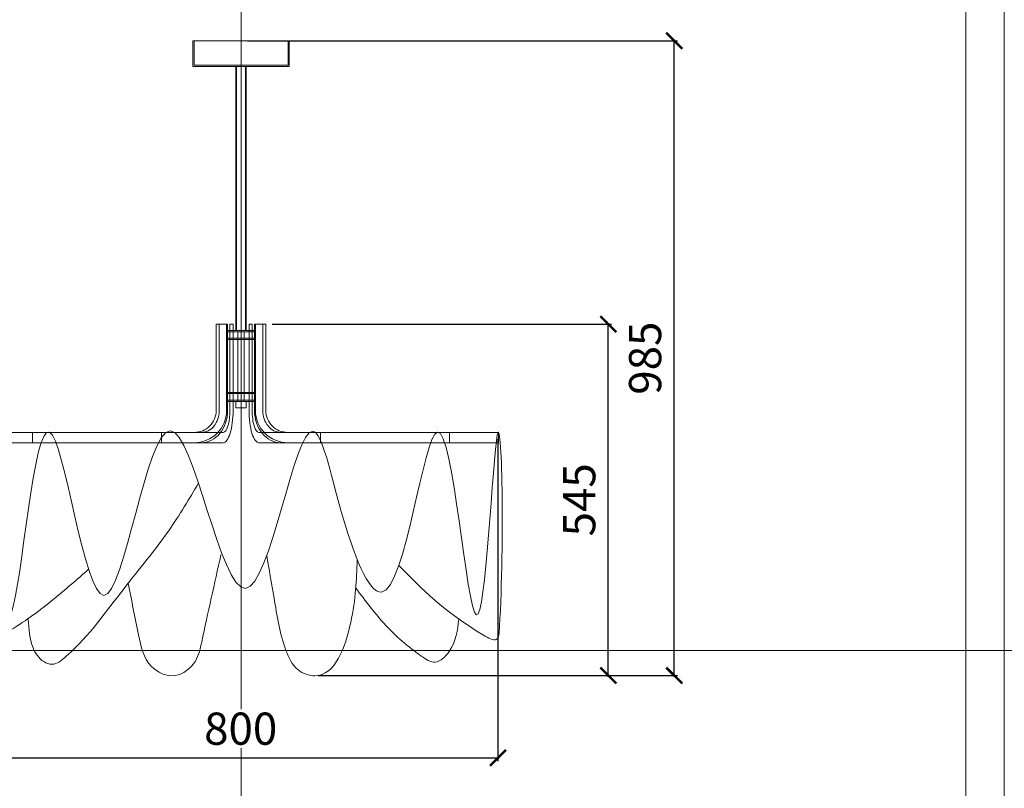
# Model space of a CAD drawing. Units: millimetres. Extents: x -605613097 to 17, y -1703671434 to 113.
# Drawn here: x -605612256 to -605610727, y -1703669971 to -1703668777 of the extents above; entities that cross this region are included whole.
import ezdxf

# ---------------------------------------------------------------- set-up
doc = ezdxf.new("R2010")
doc.units = ezdxf.units.MM
doc.layers.get('0').update_dxf_attribs({"lineweight": 9, "true_color": 0x1c1c1c})
doc.layers.get('Defpoints').update_dxf_attribs({"color": 3, "lineweight": 0})
doc.styles.add('2F обычный', font='Montserrat-Light.ttf', dxfattribs={"width": 0.8})
doc.dimstyles.new('stroitelniy3', dxfattribs={"dimtxt": 80, "dimasz": 30, "dimexe": 5, "dimexo": 10, "dimgap": 20, "dimtad": 1, "dimtoh": 1, "dimdec": 0, "dimrnd": 5, "dimtxsty": '2F обычный', "dimblk": 'ARCHTICK', "dimcen": 0.09, "dimdle": 2, "dimadec": 0, "dimazin": 2, "dimtfac": 1, "dimtdec": 0, "dimtmove": 1, "dimatfit": 3, "dimfxl": 10, "dimtfill": 1, "dimtolj": 1, "dimtzin": 0, "dimarcsym": 1})

# ---------------------------------------------------------------- blocks, each defined once
blk = doc.blocks.new('_ArchTick')
at = {"color": 0, "linetype": 'ByBlock', "const_width": 0.15}
blk.add_lwpolyline([(-0.5, -0.5), (0.5, 0.5)], dxfattribs=at)
blk = doc.blocks.new('*D212')
at = {"color": 0, "lineweight": -2, "transparency": 16777216}
for p, q in [((-605612312.1, -1703669428.5), (-605612312.1, -1703669929.1)), ((-605611513.1, -1703669428.5), (-605611513.1, -1703669929.1)), ((-605612314.1, -1703669924.1), (-605611511.1, -1703669924.1))]:
    blk.add_line(p, q, dxfattribs=at)
at = {"layer": 'Defpoints', "color": 0, "lineweight": 30, "transparency": 16777216}
for p in [(-605612312.1, -1703669418.5), (-605611513.1, -1703669418.5), (-605611513.1, -1703669924.1)]:
    blk.add_point(p, dxfattribs=at)
at = {"color": 0, "lineweight": -2, "transparency": 16777216, "xscale": 25, "yscale": 25, "zscale": 25, "rotation": 180}
blk.add_blockref('_ArchTick', (-605612312.1, -1703669924.1), dxfattribs=at)
at = {"color": 0, "lineweight": -2, "transparency": 16777216, "xscale": 25, "yscale": 25, "zscale": 25}
blk.add_blockref('_ArchTick', (-605611513.1, -1703669924.1), dxfattribs=at)
at = {"color": 0, "transparency": 16777216, "insert": (-605611912.6, -1703669878.8), "char_height": 50, "attachment_point": 5, "style": '2F обычный', "bg_fill": 3, "box_fill_scale": 1.1, "bg_fill_color": 256, "bg_fill_true_color": 13158600, "bg_fill_transparency": 0}
blk.add_mtext('\\A1;800', dxfattribs=at)
blk = doc.blocks.new('*D213')
at = {"color": 0, "lineweight": -2, "transparency": 16777216}
for p, q in [((-605611863.6, -1703669250.3), (-605611336.7, -1703669250.3)), ((-605611341.7, -1703669798.3), (-605611341.7, -1703669248.3)), ((-605611792.5, -1703669796.3), (-605611336.7, -1703669796.3))]:
    blk.add_line(p, q, dxfattribs=at)
at = {"layer": 'Defpoints', "color": 0, "lineweight": 30, "transparency": 16777216}
for p in [(-605611873.6, -1703669250.3), (-605611341.7, -1703669250.3), (-605611802.5, -1703669796.3)]:
    blk.add_point(p, dxfattribs=at)
at = {"color": 0, "lineweight": -2, "transparency": 16777216, "xscale": 25, "yscale": 25, "zscale": 25}
for p, rotation in [((-605611341.7, -1703669250.3), 90), ((-605611341.7, -1703669796.3), 270)]:
    blk.add_blockref('_ArchTick', p, dxfattribs=dict(at, rotation=rotation))
at = {"color": 0, "transparency": 16777216, "insert": (-605611386.9, -1703669523.3), "char_height": 50, "attachment_point": 5, "rotation": 90, "style": '2F обычный', "bg_fill": 3, "box_fill_scale": 1.1, "bg_fill_color": 256, "bg_fill_true_color": 13158600, "bg_fill_transparency": 0}
blk.add_mtext('\\A1;545', dxfattribs=at)
blk = doc.blocks.new('*D214')
at = {"color": 0, "lineweight": -2, "transparency": 16777216}
for p, q in [((-605611239.3, -1703669798.3), (-605611239.3, -1703668808)), ((-605611902.1, -1703668810), (-605611234.3, -1703668810)), ((-605611792.5, -1703669796.3), (-605611234.3, -1703669796.3))]:
    blk.add_line(p, q, dxfattribs=at)
at = {"layer": 'Defpoints', "color": 0, "lineweight": 30, "transparency": 16777216}
for p in [(-605611912.1, -1703668810), (-605611239.3, -1703668810), (-605611802.5, -1703669796.3)]:
    blk.add_point(p, dxfattribs=at)
at = {"color": 0, "lineweight": -2, "transparency": 16777216, "xscale": 25, "yscale": 25, "zscale": 25}
for p, rotation in [((-605611239.3, -1703668810), 90), ((-605611239.3, -1703669796.3), 270)]:
    blk.add_blockref('_ArchTick', p, dxfattribs=dict(at, rotation=rotation))
at = {"color": 0, "transparency": 16777216, "insert": (-605611284.6, -1703669303.2), "char_height": 50, "attachment_point": 5, "rotation": 90, "style": '2F обычный', "bg_fill": 3, "box_fill_scale": 1.1, "bg_fill_color": 256, "bg_fill_true_color": 13158600, "bg_fill_transparency": 0}
blk.add_mtext('\\A1;985', dxfattribs=at)

msp = doc.modelspace()

# ---------------------------------------------------------------- linework, layer by layer
for points in [[(-605613037.7, -1703668165.6), (-605610786.5, -1703668165.6), (-605610786.5, -1703671349.5), (-605613037.7, -1703671349.5)], [(-605611987.1, -1703668850), (-605611837.1, -1703668850), (-605611837.1, -1703668810), (-605611987.1, -1703668810)], [(-605611985.1, -1703668848), (-605611839.1, -1703668848), (-605611839.1, -1703668810), (-605611985.1, -1703668810)], [(-605611920.1, -1703669260.3), (-605611904.1, -1703669260.3), (-605611904.1, -1703668850), (-605611920.1, -1703668850)], [(-605611919.1, -1703669260.3), (-605611905.1, -1703669260.3), (-605611905.1, -1703668850), (-605611919.1, -1703668850)], [(-605611934.6, -1703669262.3), (-605611889.6, -1703669262.3), (-605611889.6, -1703669260.3), (-605611934.6, -1703669260.3)], [(-605611917.1, -1703669370.3), (-605611907.1, -1703669370.3), (-605611907.1, -1703669262.3), (-605611917.1, -1703669262.3)], [(-605611934.6, -1703669274.3), (-605611889.6, -1703669274.3), (-605611889.6, -1703669272.3), (-605611934.6, -1703669272.3)], [(-605611934.6, -1703669356.3), (-605611889.6, -1703669356.3), (-605611889.6, -1703669358.3), (-605611934.6, -1703669358.3)], [(-605611934.6, -1703669368.3), (-605611889.6, -1703669368.3), (-605611889.6, -1703669370.3), (-605611934.6, -1703669370.3)], [(-605611920.1, -1703669380.3), (-605611904.1, -1703669380.3), (-605611904.1, -1703669370.3), (-605611920.1, -1703669370.3)]]:
    msp.add_lwpolyline(points, close=True)
at = {"extrusion": (-1.22465e-16, 0, -1), "elevation": 0}
msp.add_lwpolyline([(605612312.1, -1703669418.5), (605611984.6, -1703669418.5, -0.414214), (605611950.6, -1703669384.5), (605611950.6, -1703669250.3), (605611934.6, -1703669250.3), (605611934.6, -1703669384.5, 0.414214), (605611984.6, -1703669434.5), (605612312.1, -1703669434.5), (605612312.1, -1703669418.5)], format="xyb", dxfattribs=at)
at = {"extrusion": (-0.587785, 0, -0.809017), "elevation": 355969750.5}
for points in [[(1703669418.5, 489950728.9), (1703669418.5, 489950404.7, -0.414214), (1703669384.5, 489950370.7), (1703669250.3, 489950370.7), (1703669250.3, 489950354.7), (1703669384.5, 489950354.7, 0.414214), (1703669434.5, 489950404.7), (1703669434.5, 489950728.9), (1703669418.5, 489950728.9)], [(1703669418.5, 489949928.9), (1703669418.5, 489950253, 0.414214), (1703669384.5, 489950287), (1703669250.3, 489950287), (1703669250.3, 489950303), (1703669384.5, 489950303, -0.414214), (1703669434.5, 489950253), (1703669434.5, 489949928.9), (1703669418.5, 489949928.9)]]:
    msp.add_lwpolyline(points, format="xyb", dxfattribs=at)
at = {"extrusion": (0.587785, 0, -0.809017), "elevation": -355969750.5}
for points in [[(-1703669418.5, -489950728.9), (-1703669418.5, -489950404.7, -0.414214), (-1703669384.5, -489950370.7), (-1703669250.3, -489950370.7), (-1703669250.3, -489950354.7), (-1703669384.5, -489950354.7, 0.414214), (-1703669434.5, -489950404.7), (-1703669434.5, -489950728.9), (-1703669418.5, -489950728.9)], [(-1703669418.5, -489949928.9), (-1703669418.5, -489950253, 0.414214), (-1703669384.5, -489950287), (-1703669250.3, -489950287), (-1703669250.3, -489950303), (-1703669384.5, -489950303, -0.414214), (-1703669434.5, -489950253), (-1703669434.5, -489949928.9), (-1703669418.5, -489949928.9)]]:
    msp.add_lwpolyline(points, format="xyb", dxfattribs=at)
at = {"extrusion": (-0.951057, 0, -0.309017), "elevation": 575971155.3}
for points in [[(1703669418.5, 187144772.8), (1703669418.5, 187144462.8, -0.414214), (1703669384.5, 187144428.8), (1703669250.3, 187144428.8), (1703669250.3, 187144412.8), (1703669384.5, 187144412.8, 0.414214), (1703669434.5, 187144462.8), (1703669434.5, 187144772.8), (1703669418.5, 187144772.8)], [(1703669418.5, 187143972.8), (1703669418.5, 187144282.8, 0.414214), (1703669384.5, 187144316.8), (1703669250.3, 187144316.8), (1703669250.3, 187144332.8), (1703669384.5, 187144332.8, -0.414214), (1703669434.5, 187144282.8), (1703669434.5, 187143972.8), (1703669418.5, 187143972.8)]]:
    msp.add_lwpolyline(points, format="xyb", dxfattribs=at)
at = {"extrusion": (0.951057, 0, -0.309017), "elevation": -575971155.3}
msp.add_lwpolyline([(-1703669418.5, -187144772.8), (-1703669418.5, -187144462.8, -0.414214), (-1703669384.5, -187144428.8), (-1703669250.3, -187144428.8), (-1703669250.3, -187144412.8), (-1703669384.5, -187144412.8, 0.414214), (-1703669434.5, -187144462.8), (-1703669434.5, -187144772.8), (-1703669418.5, -187144772.8)], format="xyb", dxfattribs=at)
msp.add_lwpolyline([(-605611512.1, -1703669418.5), (-605611839.6, -1703669418.5, -0.414214), (-605611873.6, -1703669384.5), (-605611873.6, -1703669250.3), (-605611889.6, -1703669250.3), (-605611889.6, -1703669384.5, 0.414214), (-605611839.6, -1703669434.5), (-605611512.1, -1703669434.5), (-605611512.1, -1703669418.5)], format="xyb")
at = {"extrusion": (1.22465e-16, 0, -1), "elevation": 0}
msp.add_lwpolyline([(605611512.1, -1703669418.5), (605611839.6, -1703669418.5, 0.414214), (605611873.6, -1703669384.5), (605611873.6, -1703669250.3), (605611889.6, -1703669250.3), (605611889.6, -1703669384.5, -0.414214), (605611839.6, -1703669434.5), (605611512.1, -1703669434.5), (605611512.1, -1703669418.5)], format="xyb", dxfattribs=at)
for points in [[(-605612312.2, -1703669418.6), (-605612268.2, -1703669696.5), (-605612209.5, -1703669418), (-605612125.1, -1703669671.7), (-605612022, -1703669416), (-605611905.1, -1703669660.9), (-605611800.6, -1703669416.7), (-605611756.4, -1703669541.3), (-605611693.9, -1703669666.6), (-605611607.1, -1703669418.1), (-605611546.8, -1703669702.2), (-605611514.2, -1703669422.4), (-605611510.6, -1703669720.3), (-605611515.9, -1703669740.3), (-605611535.6, -1703669733.5), (-605611666.8, -1703669625.2)], [(-605612312.2, -1703669418.6), (-605612311.1, -1703669558.9), (-605612305.9, -1703669716.2), (-605612298.3, -1703669741.6), (-605612288.8, -1703669737.4), (-605612219.4, -1703669690.7), (-605612148.7, -1703669631)], [(-605612242.5, -1703669709), (-605612235, -1703669753.1), (-605612218.4, -1703669774.7), (-605612205.9, -1703669778.8), (-605612183.4, -1703669766.4), (-605612093.6, -1703669660.8), (-605612023.8, -1703669570.3), (-605611978.2, -1703669497.4)], [(-605612087.3, -1703669653.1), (-605612071.2, -1703669733.1), (-605612051.2, -1703669782.1), (-605612014.6, -1703669796.3), (-605611983, -1703669773.8), (-605611973.1, -1703669743.9), (-605611943.2, -1703669608.6)], [(-605611734.1, -1703669660), (-605611687.1, -1703669718.4), (-605611632.1, -1703669766), (-605611610.6, -1703669775.3), (-605611588.7, -1703669758.8), (-605611573.9, -1703669708.6)]]:
    msp.add_spline(points, degree=3)
msp.add_open_spline([(-605611872.1, -1703669609.9), (-605611868.7, -1703669630.4), (-605611859.6, -1703669680.6), (-605611850.4, -1703669742.2), (-605611828.8, -1703669788.8), (-605611770.2, -1703669809.1), (-605611734.7, -1703669707.8), (-605611732.7, -1703669647.1), (-605611731.8, -1703669617)], degree=3, knots=[11.849534, 11.849534, 11.849534, 11.849534, 81.011915, 164.647267, 200.124792, 227.882909, 327.3778, 424.902575, 424.902575, 424.902575, 424.902575])
at = {"layer": 'Defpoints', "color": 30}
for p, direction in [((-605611912.1, -1703667144.5), (0, 1)), ((-605613944.5, -1703669757.5), (1, 0))]:
    msp.add_xline(p, direction, dxfattribs=at)
msp.add_lwpolyline([(-605613097.4, -1703668081.2), (-605610726.8, -1703668081.2), (-605610726.8, -1703671433.9), (-605613097.4, -1703671433.9)], close=True, dxfattribs=at)

# ---------------------------------------------------------------- next in the draw order: dimensions: what is measured, and where the dimension line sits
at = {"color": 252}
dim = msp.add_linear_dim(base=(-605611513.1, -1703669924.1), p1=(-605612312.1, -1703669418.5), p2=(-605611513.1, -1703669418.5), dimstyle='stroitelniy3', override={"dimtxt": 50, "dimasz": 25}, dxfattribs=at)
dim.commit()
dim.dimension.update_dxf_attribs({"geometry": '*D212', "text_midpoint": (-605611912.6, -1703669878.8)})

# ---------------------------------------------------------------- next in the draw order: dimensions: what is measured, and where the dimension line sits
dim = msp.add_linear_dim(base=(-605611341.7, -1703669250.3), p1=(-605611802.5, -1703669796.3), p2=(-605611873.6, -1703669250.3), angle=90, dimstyle='stroitelniy3', override={"dimtxt": 50, "dimasz": 25}, dxfattribs=at)
dim.commit()
dim.dimension.update_dxf_attribs({"geometry": '*D213', "text_midpoint": (-605611386.9, -1703669523.3)})

# ---------------------------------------------------------------- next in the draw order: dimensions: what is measured, and where the dimension line sits
dim = msp.add_linear_dim(base=(-605611239.3, -1703668810), p1=(-605611802.5, -1703669796.3), p2=(-605611912.1, -1703668810), angle=90, dimstyle='stroitelniy3', override={"dimtxt": 50, "dimasz": 25}, dxfattribs=at)
dim.commit()
dim.dimension.update_dxf_attribs({"geometry": '*D214', "text_midpoint": (-605611284.6, -1703669303.2)})

doc.saveas('drawing.dxf')
